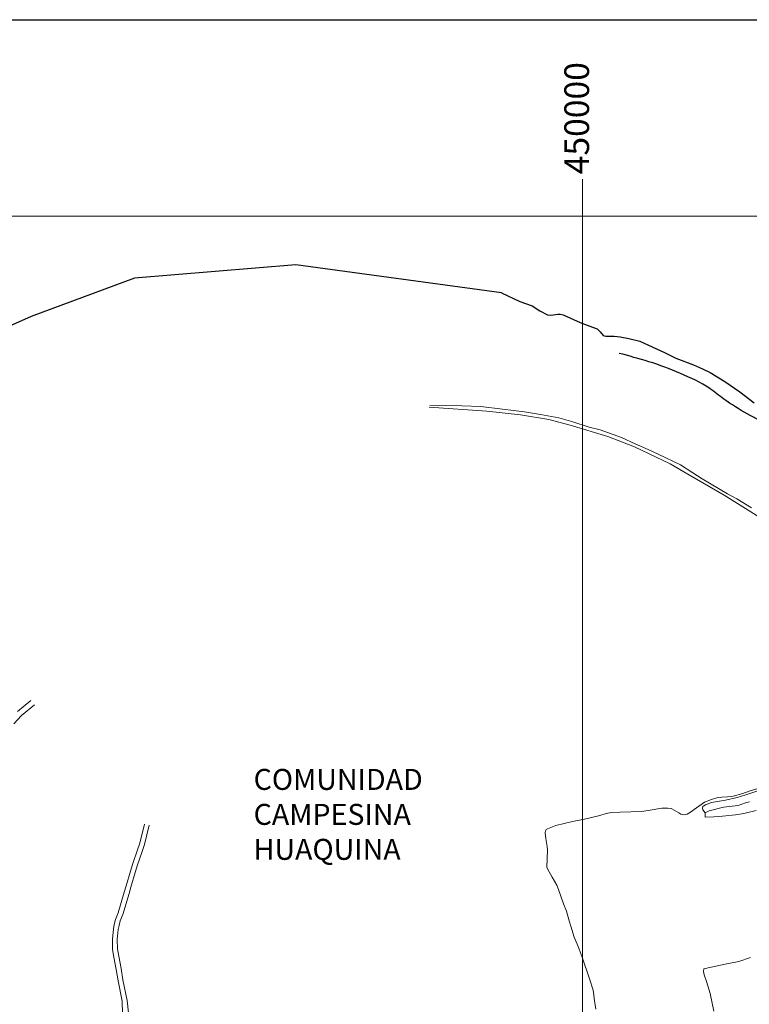
# Model space of a CAD drawing. Units: millimetres. Extents: x 447736 to 459695, y 8205210 to 8209239.
# Drawn here: x 449316 to 450203, y 8208042 to 8209239 of the extents above; entities that cross this region are included whole.
import ezdxf

# ---------------------------------------------------------------- set-up
doc = ezdxf.new("R2010")
doc.units = ezdxf.units.MM
for name, color, linetype, lineweight in [('BORDE DE LAGO', 180, 'Continuous', 30), ('PRESENTACION', 7, 'Continuous', 40), ('TERRENOS', 221, 'Continuous', 9)]:
    doc.layers.add(name, color=color, linetype=linetype, lineweight=lineweight)
doc.layers.add('COORD', color=7, linetype='Continuous')
doc.layers.add('RIO', color=142, linetype='Continuous')
doc.styles.add('arial', font='arial.ttf')

msp = doc.modelspace()

# ---------------------------------------------------------------- linework, layer by layer
at = {"layer": 'BORDE DE LAGO', "color": 180, "linetype": 'Continuous', "lineweight": 30}
msp.add_spline([(450738.4816, 8208609.574), (450741.3034, 8208592.118), (450742.3515, 8208582.76068), (450743.577, 8208574.671), (450739.801, 8208572.713), (450738.2622, 8208563.7881), (450729.88071, 8208560.81481), (450724.7187, 8208562.223), (450716.46105, 8208562.84683), (450705.532, 8208556.051), (450687.6202, 8208553.874), (450669.0271, 8208554.708), (450652.7029, 8208549.828), (450634.9503, 8208547.888), (450616.0416, 8208547.187), (450597.0502, 8208548.709), (450579.9293, 8208552.221), (450556.6174, 8208560.217), (450536.7098, 8208564.452), (450519.9121, 8208571.259), (450505.07823, 8208576.93096), (450485.89302, 8208584.1177), (450472.80838, 8208589.71212), (450459.52428, 8208595.40179), (450453.6104, 8208597.873), (450434.17605, 8208607.05207), (450421.16305, 8208612.47081), (450407.53545, 8208618.89261), (450402.11336, 8208621.60198), (450384.89825, 8208630.67835), (450368.9031, 8208638.80646), (450356.50395, 8208646.45994), (450341.72878, 8208655.94272), (450330.74905, 8208661.6324), (450313.26284, 8208670.30237), (450301.46981, 8208678.56595), (450293.33667, 8208685.33936), (450288.59235, 8208688.04873), (450279.9767, 8208696.24432), (450275.6346, 8208701.653), (450267.37036, 8208708.57194), (450260.2863, 8208715.022), (450252.45964, 8208724.82815), (450246.0609, 8208730.154), (450238.58864, 8208737.37284), (450230.489, 8208742.999), (450200.57413, 8208759.55767), (450172.20688, 8208777.56358), (450154.9291, 8208790.3035), (450119.2425, 8208808.7414), (450080.72453, 8208822.95413), (450044.7118, 8208833.1048)], degree=3, dxfattribs=at)
at = {"layer": 'COORD', "linetype": 'Continuous', "lineweight": 0}
for p, q in [((450000, 8205950), (450000, 8209044.72167)), ((448095.47318, 8209000), (451882.82145, 8209000))]:
    msp.add_line(p, q, dxfattribs=at)
at = {"layer": 'PRESENTACION', "lineweight": 30}
msp.add_lwpolyline([(447736.24891, 8209238.59834), (452277.90541, 8209238.59834), (452277.90541, 8205759.20663), (447736.24891, 8205759.20663)], close=True, dxfattribs=at)
at = {"layer": 'RIO', "linetype": 'Continuous'}
for p, q in [((449651.65299, 8208940.65725), (449455.20258, 8208924.29237)), ((449901.70668, 8208906.81224), (449651.65299, 8208940.65725)), ((449455.20258, 8208924.29237), (449329.69382, 8208877.92521)), ((449901.70668, 8208906.81224), (449924.08387, 8208896.2723)), ((449924.08387, 8208896.2723), (449938.81684, 8208890.79627)), ((449938.81684, 8208890.79627), (449948.11784, 8208884.69719)), ((449948.11784, 8208884.69719), (449957.42324, 8208880.00811)), ((449329.69382, 8208877.92521), (449231.4679, 8208834.28554)), ((449957.42324, 8208880.00811), (449960.76201, 8208879.60768)), ((449960.76201, 8208879.60768), (449964.52239, 8208879.72593)), ((449964.52239, 8208879.72593), (449970.23561, 8208880.7481)), ((449970.23561, 8208880.7481), (449972.87601, 8208880.86985)), ((449972.87601, 8208880.86985), (449976.77315, 8208879.94768)), ((449976.77315, 8208879.94768), (449997.47438, 8208870.70298)), ((449997.47438, 8208870.70298), (450002.68789, 8208868.61669)), ((450002.68789, 8208868.61669), (450012.27653, 8208864.96673)), ((450012.27653, 8208864.96673), (450017.96967, 8208862.75894)), ((450017.96967, 8208862.75894), (450021.71912, 8208859.37721)), ((450021.71912, 8208859.37721), (450025.46418, 8208854.58549)), ((450025.46418, 8208854.58549), (450028.52176, 8208853.80594)), ((450028.52176, 8208853.80594), (450038.68211, 8208853.90421)), ((450038.68211, 8208853.90421), (450045.91005, 8208853.23163)), ((450045.91005, 8208853.23163), (450056.61313, 8208850.9982)), ((450056.61313, 8208850.9982), (450069.89338, 8208847.85671)), ((450069.89338, 8208847.85671), (450080.58878, 8208843.16328)), ((450080.58878, 8208843.16328), (450099.90004, 8208833.93293)), ((450099.90004, 8208833.93293), (450113.65858, 8208827.03993)), ((450113.65858, 8208827.03993), (450134.99346, 8208818.96326)), ((450134.99346, 8208818.96326), (450146.24926, 8208814.39809)), ((450146.24926, 8208814.39809), (450155.2747, 8208809.71988)), ((450155.2747, 8208809.71988), (450173.19151, 8208799.06387)), ((450173.19151, 8208799.06387), (450191.45144, 8208786.20679)), ((450191.45144, 8208786.20679), (450208.93979, 8208772.84211))]:
    msp.add_line(p, q, dxfattribs=at)
at = {"layer": 'TERRENOS', "linetype": 'Continuous'}
for p, q in [((449883.72743, 8208762.98769), (449813.47142, 8208767.57712)), ((449853.19713, 8208769.34306), (449814.56985, 8208770.2737)), ((449876.38474, 8208768.54064), (449853.19713, 8208769.34306)), ((449903.01461, 8208765.25746), (449876.38474, 8208768.54064)), ((449929.79449, 8208761.97381), (449903.01461, 8208765.25746)), ((449924.60361, 8208758.50001), (449883.72743, 8208762.98769)), ((449959.13571, 8208752.71214), (449924.60361, 8208758.50001)), ((449949.21484, 8208758.85315), (449929.79449, 8208761.97381)), ((449971.29155, 8208754.56418), (449949.21484, 8208758.85315)), ((449985.12422, 8208745.79094), (449959.13571, 8208752.71214)), ((449988.51738, 8208750.00037), (449971.29155, 8208754.56418)), ((450031.07127, 8208731.96738), (449985.12422, 8208745.79094)), ((450008.44742, 8208743.57809), (449988.51738, 8208750.00037)), ((450021.63718, 8208740.27689), (450008.44742, 8208743.57809)), ((450047.59785, 8208730.84577), (450021.63718, 8208740.27689)), ((450063.31248, 8208719.49664), (450031.07127, 8208731.96738)), ((450065.21247, 8208722.69072), (450047.59785, 8208730.84577)), ((450106.72772, 8208698.69095), (450063.31248, 8208719.49664)), ((450080.07194, 8208716.09428), (450065.21247, 8208722.69072)), ((450092.28505, 8208710.66611), (450080.07194, 8208716.09428)), ((450119.22419, 8208697.54192), (450092.28505, 8208710.66611)), ((450128.46945, 8208686.40299), (450106.72772, 8208698.69095)), ((450134.51395, 8208687.83412), (450119.22419, 8208697.54192)), ((450172.50013, 8208660.93536), (450128.46945, 8208686.40299)), ((450145.7716, 8208680.65893), (450134.51395, 8208687.83412)), ((450176.42508, 8208662.51311), (450145.7716, 8208680.65893)), ((450198.4591, 8208644.55421), (450172.50013, 8208660.93536)), ((450188.07553, 8208656.2367), (450176.42508, 8208662.51311)), ((450205.61128, 8208645.24188), (450188.07553, 8208656.2367)), ((450230.75577, 8208624.22325), (450198.4591, 8208644.55421)), ((449329.12644, 8208411.30797), (449313.0247, 8208397.96819)), ((449333.58962, 8208405.91401), (449317.84881, 8208392.8731)), ((449317.84881, 8208392.8731), (449308.36682, 8208382.64266)), ((450195.03735, 8208298.17321), (450183.48725, 8208294.95927)), ((450203.0259, 8208300.89828), (450195.03735, 8208298.17321)), ((450213.538, 8208301.55545), (450198.64202, 8208296.46194)), ((450212.34491, 8208303.76919), (450203.0259, 8208300.89828)), ((450148.7045, 8208287.72786), (450138.67253, 8208280.70915)), ((450149.9246, 8208284.55403), (450147.57058, 8208283.27137)), ((450157.24461, 8208290.9512), (450148.7045, 8208287.72786)), ((450157.08259, 8208287.10169), (450149.9246, 8208284.55403)), ((450174.21193, 8208290.06821), (450157.08259, 8208287.10169)), ((450164.73138, 8208293.10783), (450157.24461, 8208290.9512)), ((450169.70357, 8208293.80231), (450164.73138, 8208293.10783)), ((450176.55463, 8208294.13091), (450169.70357, 8208293.80231)), ((450188.31248, 8208293.42419), (450174.21193, 8208290.06821)), ((450181.24573, 8208294.47626), (450176.55463, 8208294.13091)), ((450183.48725, 8208294.95927), (450181.24573, 8208294.47626)), ((450198.64202, 8208296.46194), (450188.31248, 8208293.42419)), ((450189.43125, 8208283.42065), (450198.25151, 8208286.69312)), ((450198.25151, 8208286.69312), (450189.43125, 8208283.42065)), ((450198.25151, 8208286.69312), (450203.14608, 8208288.14784)), ((450203.14608, 8208288.14784), (450198.25151, 8208286.69312)), ((450029.02027, 8208273.75156), (450021.333, 8208271.43555)), ((450035.54389, 8208274.90119), (450029.02027, 8208273.75156)), ((450046.06615, 8208275.60833), (450035.54389, 8208274.90119)), ((450071.84868, 8208276.37782), (450046.06615, 8208275.60833)), ((450079.95161, 8208277.30252), (450071.84868, 8208276.37782)), ((450096.49093, 8208280.26088), (450079.95161, 8208277.30252)), ((450103.9718, 8208280.52752), (450096.49093, 8208280.26088)), ((450107.82043, 8208280.0855), (450103.9718, 8208280.52752)), ((450108.79912, 8208279.66244), (450107.82043, 8208280.0855)), ((450117.18321, 8208274.55623), (450108.79912, 8208279.66244)), ((450119.90814, 8208272.92771), (450117.18321, 8208274.55623)), ((450121.7966, 8208272.43181), (450119.90814, 8208272.92771)), ((450127.31876, 8208273.11457), (450125.70702, 8208272.5596)), ((450131.38602, 8208275.43188), (450127.31876, 8208273.11457)), ((450138.67253, 8208280.70915), (450131.38602, 8208275.43188)), ((450146.59743, 8208282.26441), (450146.19172, 8208280.43567)), ((450146.19172, 8208280.43567), (450146.38512, 8208278.32505)), ((450146.38512, 8208278.32505), (450149.31421, 8208274.82589)), ((450147.57058, 8208283.27137), (450146.59743, 8208282.26441)), ((450149.31421, 8208274.82589), (450154.18193, 8208277.2907)), ((450154.18193, 8208277.2907), (450149.31421, 8208274.82589)), ((450149.31421, 8208274.82589), (450149.53772, 8208269.54516)), ((450154.18193, 8208277.2907), (450171.81559, 8208281.63565)), ((450171.81559, 8208281.63565), (450154.18193, 8208277.2907)), ((450171.81559, 8208281.63565), (450182.18957, 8208282.89326)), ((450182.18957, 8208282.89326), (450171.81559, 8208281.63565)), ((450182.18957, 8208282.89326), (450189.43125, 8208283.42065)), ((450189.43125, 8208283.42065), (450182.18957, 8208282.89326)), ((450186.38629, 8208272.2301), (450196.57111, 8208273.7583)), ((450196.57111, 8208273.7583), (450211.24331, 8208277.6425)), ((449467.34785, 8208261.04558), (449461.81577, 8208237.97274)), ((449987.96965, 8208264.00971), (449967.54485, 8208259.30347)), ((450002.59854, 8208266.83404), (449987.96965, 8208264.00971)), ((450021.333, 8208271.43555), (450002.59854, 8208266.83404)), ((450124.23659, 8208272.42419), (450121.7966, 8208272.43181)), ((450125.70702, 8208272.5596), (450124.23659, 8208272.42419)), ((450149.53772, 8208269.54516), (450160.10882, 8208269.88215)), ((450160.10882, 8208269.88215), (450170.28106, 8208270.58039)), ((450170.28106, 8208270.58039), (450186.38629, 8208272.2301)), ((449473.18351, 8208259.64735), (449467.57049, 8208236.27476)), ((449955.21402, 8208252.65195), (449954.68709, 8208250.43358)), ((449954.68709, 8208250.43358), (449955.39519, 8208243.42134)), ((449956.05901, 8208254.24932), (449955.21402, 8208252.65195)), ((449957.64197, 8208255.19438), (449956.05901, 8208254.24932)), ((449967.54485, 8208259.30347), (449957.64197, 8208255.19438)), ((449461.81577, 8208237.97274), (449458.44574, 8208228.36322)), ((449955.39519, 8208243.42134), (449957.15505, 8208233.76579)), ((449458.44574, 8208228.36322), (449453.14817, 8208213.13969)), ((449464.11959, 8208226.38549), (449458.84234, 8208211.2619)), ((449467.57049, 8208236.27476), (449464.11959, 8208226.38549)), ((449957.67111, 8208229.30416), (449956.65616, 8208208.50723)), ((449957.15505, 8208233.76579), (449957.67111, 8208229.30416)), ((449453.14817, 8208213.13969), (449450.28946, 8208203.94857)), ((449450.28946, 8208203.94857), (449444.98271, 8208185.78506)), ((449456.04406, 8208202.21059), (449450.75762, 8208184.14702)), ((449458.84234, 8208211.2619), (449456.04406, 8208202.21059)), ((449956.65616, 8208208.50723), (449957.49054, 8208206.70462)), ((449957.49054, 8208206.70462), (449963.45903, 8208196.60593)), ((449963.45903, 8208196.60593), (449968.99818, 8208186.71858)), ((449442.84873, 8208178.11169), (449435.20057, 8208153.09545)), ((449444.98271, 8208185.78506), (449442.84873, 8208178.11169)), ((449450.75762, 8208184.14702), (449448.60352, 8208176.43371)), ((449968.99818, 8208186.71858), (449970.98193, 8208181.51236)), ((449970.98193, 8208181.51236), (449977.23756, 8208164.09274)), ((449448.60352, 8208176.43371), (449440.87442, 8208151.11772)), ((449435.20057, 8208153.09545), (449432.09588, 8208145.19511)), ((449977.23756, 8208164.09274), (449980.88903, 8208154.95129)), ((449980.88903, 8208154.95129), (449984.01356, 8208143.59148)), ((449432.09588, 8208145.19511), (449430.65696, 8208139.13957)), ((449437.83029, 8208143.39719), (449436.53306, 8208137.88121)), ((449440.87442, 8208151.11772), (449437.83029, 8208143.39719)), ((449984.01356, 8208143.59148), (449986.09266, 8208136.89495)), ((449429.59976, 8208133.63284), (449428.3401, 8208120.93672)), ((449430.65696, 8208139.13957), (449429.59976, 8208133.63284)), ((449435.53711, 8208132.7743), (449434.33945, 8208120.71798)), ((449436.53306, 8208137.88121), (449435.53711, 8208132.7743)), ((449986.09266, 8208136.89495), (449990.16123, 8208123.62218)), ((449428.3401, 8208120.93672), (449428.65188, 8208108.69568)), ((449434.33945, 8208120.71798), (449434.6336, 8208109.23701)), ((449990.16123, 8208123.62218), (449994.96542, 8208112.14712)), ((449428.65188, 8208108.69568), (449430.10239, 8208099.25111)), ((449434.6336, 8208109.23701), (449436.00561, 8208100.27268)), ((449994.96542, 8208112.14712), (449999.55495, 8208099.18273)), ((449430.10239, 8208099.25111), (449433.01562, 8208084.27194)), ((449436.00561, 8208100.27268), (449438.91891, 8208085.31351)), ((449999.55495, 8208099.18273), (450008.83271, 8208072.83362)), ((450190.19006, 8208094.11735), (450173.54925, 8208090.67931)), ((450204.54445, 8208098.70255), (450190.19006, 8208094.11735)), ((449433.01562, 8208084.27194), (449435.17249, 8208070.45513)), ((449438.91891, 8208085.31351), (449441.07583, 8208071.5167)), ((450147.6916, 8208085.07003), (450147.49186, 8208081.95064)), ((450147.49186, 8208081.95064), (450148.30824, 8208077.58807)), ((450156.70759, 8208086.97188), (450147.6916, 8208085.07003)), ((450173.54925, 8208090.67931), (450156.70759, 8208086.97188)), ((449435.17249, 8208070.45513), (449440.23498, 8208045.6292)), ((449441.07583, 8208071.5167), (449446.17795, 8208046.57065)), ((450008.83271, 8208072.83362), (450013.00059, 8208059.34054)), ((450148.30824, 8208077.58807), (450150.82331, 8208069.60018)), ((450150.82331, 8208069.60018), (450155.32813, 8208055.12604)), ((450013.00059, 8208059.34054), (450013.92204, 8208053.39763)), ((449440.23498, 8208045.6292), (449440.72857, 8208030.76759)), ((449446.17795, 8208046.57065), (449447.81172, 8208031.76547)), ((450013.92204, 8208053.39763), (450014.53879, 8208049.15569)), ((450014.53879, 8208049.15569), (450016.17834, 8208036.2005)), ((450155.32813, 8208055.12604), (450160.0109, 8208033.59131))]:
    msp.add_line(p, q, dxfattribs=at)

# ---------------------------------------------------------------- texts
at = {"insert": (448041.36988, 8208903.74989), "char_height": 60, "width": 1462.7871119, "attachment_point": 1, "rotation": 0.00000006, "style": 'arial'}
msp.add_mtext('\\pi187.49,t787.49;{\\f@Arial Unicode MS|b1|i0|c0|p34;\\L\\C0;VIVIENDAS ENCUESTADAS \\P\\pi81.732,t681.73;PARA RECOLECCION DE DATOS}', dxfattribs=at)
at = {"layer": 'COORD', "insert": (449993.12118, 8209118.8697), "char_height": 30, "width": 211.4993716, "attachment_point": 5, "rotation": 90}
msp.add_mtext('\\A1;450000', dxfattribs=at)
at = {"layer": 'TERRENOS', "linetype": 'Continuous'}
for s, p in [('COMUNIDAD ', (449600.09985, 8208302.54107)), ('CAMPESINA ', (449600.09985, 8208260.04107)), ('HUAQUINA', (449600.09985, 8208217.54107))]:
    msp.add_text(s, height=25.5, dxfattribs=at).set_placement(p)

doc.saveas('drawing.dxf')
